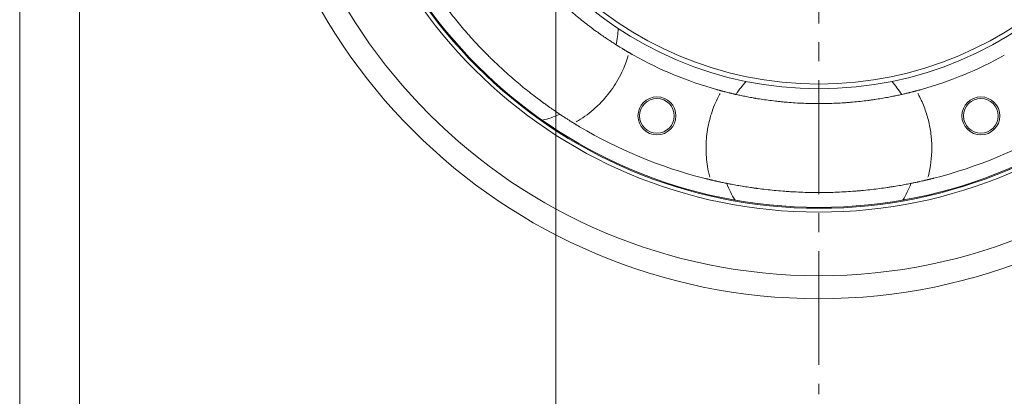
# Model space of a CAD drawing. Units: millimetres. Extents: x 2457 to 2744, y 1109 to 1319.
# Drawn here: x 2457 to 2539, y 1179 to 1211 of the extents above; entities that cross this region are included whole.
import ezdxf

# ---------------------------------------------------------------- set-up
doc = ezdxf.new("R2010")
doc.units = ezdxf.units.MM
doc.linetypes.add('CENTER2', pattern=[28.575, 19.05, -3.175, 3.175, -3.175])
doc.layers.add('中心线', color=30, linetype='CENTER2', lineweight=13)
doc.layers.add('粗实线', color=7, linetype='Continuous', lineweight=20)

msp = doc.modelspace()

# ---------------------------------------------------------------- linework, layer by layer
at = {"layer": '中心线', "ltscale": 0.5}
msp.add_line((2523.9827, 1291.646), (2523.9827, 1179.646), dxfattribs=at)
at = {"layer": '粗实线'}
msp.add_line((2501.9827, 1235.021), (2501.9827, 1173.3506), dxfattribs=at)
for points in [[(2457.1314, 1319.1738), (2743.9314, 1319.1738), (2743.9314, 1109.3738), (2457.1314, 1109.3738)], [(2462.1314, 1314.3738), (2739.1314, 1314.3738), (2739.1314, 1114.3738), (2462.1314, 1114.3738)]]:
    msp.add_lwpolyline(points, close=True, dxfattribs=at)
for centre, radius in [((2523.9827, 1235.646), 48), ((2523.9827, 1235.646), 46.08), ((2523.9827, 1235.646), 40.76), ((2523.9827, 1235.646), 40.4409), ((2523.9827, 1235.646), 40.4409), ((2523.9827, 1235.646), 40.36), ((2523.9827, 1235.646), 30.44), ((2523.9827, 1235.646), 30.04), ((2510.4357, 1202.9407), 1.5896), ((2537.5297, 1202.9407), 1.5896)]:
    msp.add_circle(centre, radius, dxfattribs=at)
at = {"layer": '粗实线', "extrusion": (0, 0, -1)}
for centre in [(-2510.4357, 1202.9407), (-2537.5297, 1202.9407)]:
    msp.add_circle(centre, 1.4527, dxfattribs=at)
at = {"layer": '粗实线'}
for centre, radius, start, end in [((2498.9511, 1210.6144), 8.255, 347.990625, 357.48), ((2523.9827, 1235.646), 31.68, 240.69103, 254.30897), ((2523.9827, 1235.646), 31.68, 285.69103, 299.30897), ((2523.9827, 1200.246), 8.255, 137.519999, 147.009374), ((2523.9827, 1200.246), 8.255, 32.968124, 42.479998), ((2498.9511, 1210.6144), 8.255, 283.235625, 293.923126), ((2523.9827, 1200.246), 8.255, 201.031874, 211.764374), ((2523.9827, 1200.246), 8.255, 328.235623, 338.928749)]:
    msp.add_arc(centre, radius, start, end, dxfattribs=at)
at = {"layer": '粗实线', "extrusion": (0, 0, -1)}
for start, end in [(284.232547, 300.767453), (239.232547, 255.767453)]:
    msp.add_arc((-2523.9827, 1235.646), 39.12, start, end, dxfattribs=at)
at = {"layer": '粗实线'}
for points, knots in [([(2496.7189, 1219.512), (2496.7393, 1219.4775), (2496.7646, 1219.4349), (2496.8249, 1219.334), (2496.8599, 1219.2758), (2496.94, 1219.1438), (2496.9851, 1219.07), (2497.0607, 1218.9478), (2497.1005, 1218.8837), (2497.1433, 1218.8153), (2497.1726, 1218.7686), (2497.1876, 1218.7448), (2497.2641, 1218.6238), (2497.3302, 1218.5205), (2497.4723, 1218.3012), (2497.5484, 1218.1854), (2497.7111, 1217.9415), (2497.7978, 1217.8134), (2497.9364, 1217.6122), (2498.0078, 1217.5093), (2498.095, 1217.3852), (2498.1333, 1217.3312), (2498.159, 1217.295), (2498.1719, 1217.2768), (2498.2892, 1217.1123), (2498.398, 1216.9622), (2498.6252, 1216.655), (2498.7436, 1216.4978), (2498.9904, 1216.1767), (2499.1189, 1216.0128), (2499.3197, 1215.762), (2499.4222, 1215.6354), (2499.5278, 1215.5069), (2499.5989, 1215.4208), (2499.6349, 1215.3775), (2499.8158, 1215.161), (2499.9639, 1214.9875), (2500.267, 1214.6403), (2500.4219, 1214.4665), (2500.739, 1214.1191), (2500.901, 1213.9453), (2501.1497, 1213.6848), (2501.2336, 1213.598), (2501.3608, 1213.4677), (2501.4034, 1213.4243), (2501.4887, 1213.3379), (2501.5315, 1213.295), (2501.7453, 1213.081), (2501.9172, 1212.9129), (2502.2626, 1212.5826), (2502.4362, 1212.4205), (2502.7847, 1212.1019), (2502.9597, 1211.9456), (2503.1792, 1211.7537), (2503.2232, 1211.7155), (2503.3108, 1211.6397), (2503.3545, 1211.6022), (2503.4851, 1211.4906), (2503.5715, 1211.4175), (2503.8293, 1211.2019), (2503.9988, 1211.0632), (2504.3331, 1210.7952), (2504.4978, 1210.6659), (2504.7411, 1210.4787), (2504.8215, 1210.4174), (2504.9411, 1210.3271), (2504.9809, 1210.2973), (2505.0596, 1210.2385), (2505.0987, 1210.2094), (2505.2923, 1210.0661), (2505.4422, 1209.9574), (2505.7317, 1209.7509), (2505.8714, 1209.6531), (2506.1402, 1209.4678), (2506.2695, 1209.3803), (2506.4241, 1209.2771), (2506.4547, 1209.2567), (2506.5152, 1209.2167), (2506.545, 1209.197), (2506.633, 1209.1391), (2506.6898, 1209.102), (2506.8551, 1208.9948), (2506.9582, 1208.9289), (2507.1501, 1208.8076), (2507.239, 1208.7521), (2507.4023, 1208.6511), (2507.4768, 1208.6056), (2507.5605, 1208.5548), (2507.5768, 1208.5449), (2507.6083, 1208.5258), (2507.654, 1208.4982), (2507.6952, 1208.4736), (2507.7714, 1208.428), (2507.8142, 1208.4026), (2507.8486, 1208.3822)], [0, 0, 0, 0, 0.03125, 0.03125, 0.0625, 0.0625, 0.09375, 0.09375, 0.109375, 0.1171875, 0.1171875, 0.125, 0.125, 0.15625, 0.15625, 0.1875, 0.1875, 0.21875, 0.21875, 0.234375, 0.2421875, 0.2460938, 0.2460938, 0.25, 0.25, 0.28125, 0.28125, 0.3125, 0.3125, 0.34375, 0.34375, 0.359375, 0.3671875, 0.3671875, 0.375, 0.375, 0.40625, 0.40625, 0.4375, 0.4375, 0.46875, 0.46875, 0.484375, 0.484375, 0.4921875, 0.4921875, 0.5, 0.5, 0.53125, 0.53125, 0.5625, 0.5625, 0.59375, 0.59375, 0.6015625, 0.6015625, 0.609375, 0.609375, 0.625, 0.625, 0.65625, 0.65625, 0.6875, 0.6875, 0.703125, 0.703125, 0.7109375, 0.7109375, 0.71875, 0.71875, 0.75, 0.75, 0.78125, 0.78125, 0.8125, 0.8125, 0.8203125, 0.8203125, 0.828125, 0.828125, 0.84375, 0.84375, 0.875, 0.875, 0.90625, 0.90625, 0.9375, 0.9375, 0.9453125, 0.9453125, 0.953125, 0.96875, 0.96875, 1, 1, 1, 1]), ([(2503.2797, 1202.4532), (2503.2392, 1202.4785), (2503.1887, 1202.51), (2503.0688, 1202.5856), (2502.9994, 1202.6295), (2502.8422, 1202.73), (2502.7544, 1202.7865), (2502.6091, 1202.881), (2502.5584, 1202.9141), (2502.4789, 1202.9663), (2502.4518, 1202.9842), (2502.3967, 1203.0206), (2502.3686, 1203.0391), (2502.2263, 1203.1336), (2502.1052, 1203.2149), (2501.8495, 1203.3889), (2501.7149, 1203.4816), (2501.4328, 1203.6787), (2501.2852, 1203.7832), (2501.0929, 1203.9216), (2501.0541, 1203.9497), (2500.9952, 1203.9924), (2500.9754, 1204.0067), (2500.9359, 1204.0355), (2500.916, 1204.05), (2500.8165, 1204.1228), (2500.7359, 1204.1822), (2500.4912, 1204.364), (2500.3243, 1204.4899), (2499.9837, 1204.7515), (2499.81, 1204.8871), (2499.4561, 1205.1686), (2499.2759, 1205.3144), (2499.0467, 1205.5034), (2499.0007, 1205.5415), (2498.9087, 1205.6181), (2498.8626, 1205.6567), (2498.7244, 1205.7728), (2498.6321, 1205.8511), (2498.355, 1206.0884), (2497.9847, 1206.4114), (2497.6134, 1206.7479), (2497.2418, 1207.0915), (2497.0558, 1207.2667), (2496.8231, 1207.4904), (2496.7767, 1207.5353), (2496.6842, 1207.6251), (2496.6381, 1207.6701), (2496.5003, 1207.8052), (2496.409, 1207.8956), (2496.137, 1208.1677), (2495.7792, 1208.5327), (2495.431, 1208.9021), (2495.0874, 1209.2736), (2494.918, 1209.4604), (2494.7092, 1209.6952), (2494.6677, 1209.7421), (2494.5852, 1209.8357), (2494.5443, 1209.8824), (2494.4224, 1210.0222), (2494.3423, 1210.1149), (2494.1053, 1210.3918), (2493.7983, 1210.7574), (2493.5084, 1211.1155), (2493.2269, 1211.4694), (2493.0904, 1211.6442), (2492.9414, 1211.8382), (2492.9249, 1211.8597), (2492.8921, 1211.9025), (2492.8432, 1211.9666), (2492.7952, 1212.0299), (2492.7002, 1212.1557), (2492.6384, 1212.2383), (2492.4572, 1212.4822), (2492.3422, 1212.6397), (2492.123, 1212.9442), (2492.0189, 1213.0911), (2491.8214, 1213.3737), (2491.728, 1213.5093), (2491.6178, 1213.6712), (2491.5962, 1213.7031), (2491.5538, 1213.7658), (2491.533, 1213.7967), (2491.4718, 1213.8877), (2491.4327, 1213.9463), (2491.32, 1214.1159), (2491.2512, 1214.2208), (2491.1258, 1214.4136), (2491.0692, 1214.5016), (2490.9934, 1214.6203), (2490.9577, 1214.6763), (2490.9254, 1214.7272), (2490.9047, 1214.76), (2490.8947, 1214.7759), (2490.8469, 1214.8518), (2490.8152, 1214.9025), (2490.7899, 1214.943)], [0, 0, 0, 0, 0.03125, 0.03125, 0.0625, 0.0625, 0.09375, 0.09375, 0.109375, 0.109375, 0.1171875, 0.1171875, 0.125, 0.125, 0.15625, 0.15625, 0.1875, 0.1875, 0.21875, 0.21875, 0.2265625, 0.2265625, 0.2304688, 0.2304688, 0.234375, 0.234375, 0.25, 0.25, 0.28125, 0.28125, 0.3125, 0.3125, 0.34375, 0.34375, 0.3515625, 0.3515625, 0.359375, 0.359375, 0.375, 0.375, 0.40625, 0.4375, 0.4375, 0.46875, 0.46875, 0.4765625, 0.4765625, 0.484375, 0.484375, 0.5, 0.5, 0.53125, 0.5625, 0.5625, 0.59375, 0.59375, 0.6015625, 0.6015625, 0.609375, 0.609375, 0.625, 0.625, 0.65625, 0.6875, 0.6875, 0.71875, 0.71875, 0.7226562, 0.7226562, 0.7265625, 0.734375, 0.734375, 0.75, 0.75, 0.78125, 0.78125, 0.8125, 0.8125, 0.84375, 0.84375, 0.8515625, 0.8515625, 0.859375, 0.859375, 0.875, 0.875, 0.90625, 0.90625, 0.9375, 0.9375, 0.953125, 0.9609375, 0.9609375, 0.96875, 0.96875, 1, 1, 1, 1]), ([(2507.8486, 1208.3822), (2507.8548, 1208.3786), (2507.8641, 1208.373), (2507.8888, 1208.3584), (2507.9042, 1208.3493), (2507.9274, 1208.3357), (2507.9323, 1208.3329), (2507.9423, 1208.327), (2507.9474, 1208.324), (2507.9633, 1208.3146), (2507.9745, 1208.3081), (2508.0101, 1208.2873), (2508.0362, 1208.2721), (2508.0719, 1208.2513), (2508.0792, 1208.247), (2508.094, 1208.2385), (2508.1015, 1208.2341), (2508.1242, 1208.221), (2508.1398, 1208.212), (2508.1877, 1208.1843), (2508.2212, 1208.1651), (2508.2739, 1208.1349), (2508.2917, 1208.1248), (2508.3275, 1208.1044), (2508.3456, 1208.0941), (2508.4002, 1208.0632), (2508.4372, 1208.0424), (2508.4747, 1208.0213)], [0, 0, 0, 0, 0.125, 0.125, 0.25, 0.25, 0.28125, 0.28125, 0.3125, 0.3125, 0.375, 0.375, 0.5, 0.5, 0.53125, 0.53125, 0.5625, 0.5625, 0.625, 0.625, 0.75, 0.75, 0.8125, 0.8125, 0.875, 0.875, 1, 1, 1, 1]), ([(2508.0293, 1207.9828), (2507.8911, 1207.5115), (2507.7162, 1207.0502), (2507.2495, 1206.0618), (2506.9495, 1205.556), (2506.4331, 1204.8434), (2506.2499, 1204.6136), (2505.8608, 1204.1698), (2505.6538, 1203.9547), (2505.0088, 1203.3448), (2504.5466, 1202.983), (2503.9279, 1202.5848), (2503.8012, 1202.5073), (2503.6723, 1202.4326)], [0, 0, 0, 0, 0.2047251, 0.2047251, 0.4492313, 0.4492313, 0.5714844, 0.5714844, 0.6937375, 0.6937375, 0.9382437, 0.9382437, 1, 1, 1, 1]), ([(2515.4148, 1205.1466), (2515.4355, 1205.1408), (2515.4563, 1205.135), (2515.4975, 1205.1235), (2515.5178, 1205.1178), (2515.5784, 1205.1011), (2515.6179, 1205.0902), (2515.6663, 1205.077), (2515.6759, 1205.0744), (2515.6951, 1205.0692), (2515.7046, 1205.0667), (2515.7328, 1205.059), (2515.7511, 1205.0541), (2515.8045, 1205.0398), (2515.8383, 1205.0308), (2515.886, 1205.0181), (2515.9014, 1205.014), (2515.9308, 1205.0063), (2515.9448, 1205.0026), (2515.9846, 1204.9922), (2516.0083, 1204.986), (2516.0344, 1204.9793), (2516.0394, 1204.978), (2516.049, 1204.9755), (2516.0536, 1204.9743), (2516.0666, 1204.9709), (2516.0745, 1204.9689), (2516.0954, 1204.9635), (2516.1059, 1204.9608), (2516.1127, 1204.9591)], [0, 0, 0, 0, 0.0625, 0.0625, 0.125, 0.125, 0.25, 0.25, 0.28125, 0.28125, 0.3125, 0.3125, 0.375, 0.375, 0.5, 0.5, 0.5625, 0.5625, 0.625, 0.625, 0.75, 0.75, 0.78125, 0.78125, 0.8125, 0.8125, 0.875, 0.875, 1, 1, 1, 1]), ([(2516.1127, 1204.9591), (2516.1516, 1204.9491), (2516.1995, 1204.9369), (2516.3135, 1204.9082), (2516.3795, 1204.8918), (2516.5295, 1204.8551), (2516.6135, 1204.8348), (2516.7534, 1204.8018), (2516.8268, 1204.7847), (2516.9055, 1204.7666), (2516.9592, 1204.7543), (2516.9867, 1204.7481), (2517.1263, 1204.7166), (2517.2461, 1204.6902), (2517.5016, 1204.6357), (2517.6373, 1204.6076), (2517.9249, 1204.5502), (2518.0767, 1204.5209), (2518.317, 1204.4766), (2518.4402, 1204.4544), (2518.5897, 1204.4283), (2518.6549, 1204.4172), (2518.6987, 1204.4098), (2518.7207, 1204.406), (2518.9199, 1204.3726), (2519.103, 1204.3435), (2519.4809, 1204.2869), (2519.6757, 1204.2595), (2520.0773, 1204.207), (2520.2841, 1204.1819), (2520.6034, 1204.1465), (2520.7654, 1204.1294), (2520.931, 1204.1133), (2521.0421, 1204.1027), (2521.0982, 1204.0975), (2521.3792, 1204.0723), (2521.6066, 1204.0544), (2522.0664, 1204.0232), (2522.2988, 1204.0099), (2522.7687, 1203.9884), (2523.0062, 1203.9801), (2523.3663, 1203.9718), (2523.4869, 1203.9696), (2523.669, 1203.9675), (2523.7298, 1203.9669), (2523.8512, 1203.9662), (2523.9118, 1203.966), (2524.2143, 1203.9659), (2524.4548, 1203.9686), (2524.9326, 1203.9793), (2525.1699, 1203.9874), (2525.6416, 1204.0086), (2525.8759, 1204.0217), (2526.1668, 1204.0413), (2526.225, 1204.0454), (2526.3405, 1204.0538), (2526.3979, 1204.0581), (2526.5691, 1204.0715), (2526.682, 1204.081), (2527.0166, 1204.1108), (2527.2346, 1204.1326), (2527.6605, 1204.1795), (2527.8684, 1204.2045), (2528.1728, 1204.2441), (2528.273, 1204.2577), (2528.4214, 1204.2784), (2528.4706, 1204.2854), (2528.5679, 1204.2995), (2528.616, 1204.3066), (2528.8543, 1204.3422), (2529.0372, 1204.3713), (2529.3879, 1204.43), (2529.5558, 1204.4596), (2529.8769, 1204.5187), (2530.0302, 1204.5482), (2530.2125, 1204.5846), (2530.2486, 1204.5918), (2530.3196, 1204.6062), (2530.3546, 1204.6134), (2530.4578, 1204.6347), (2530.5242, 1204.6487), (2530.7169, 1204.6897), (2530.8364, 1204.716), (2531.0579, 1204.766), (2531.262, 1204.8132), (2531.4317, 1204.8541), (2531.5268, 1204.8774), (2531.5453, 1204.8819), (2531.5811, 1204.8907), (2531.5984, 1204.895), (2531.6485, 1204.9074), (2531.6795, 1204.9152), (2531.7657, 1204.9368), (2531.8138, 1204.9491), (2531.8526, 1204.9591)], [0, 0, 0, 0, 0.03125, 0.03125, 0.0625, 0.0625, 0.09375, 0.09375, 0.109375, 0.1171875, 0.1171875, 0.125, 0.125, 0.15625, 0.15625, 0.1875, 0.1875, 0.21875, 0.21875, 0.234375, 0.2421875, 0.2460938, 0.2460938, 0.25, 0.25, 0.28125, 0.28125, 0.3125, 0.3125, 0.34375, 0.34375, 0.359375, 0.3671875, 0.3671875, 0.375, 0.375, 0.40625, 0.40625, 0.4375, 0.4375, 0.46875, 0.46875, 0.484375, 0.484375, 0.4921875, 0.4921875, 0.5, 0.5, 0.53125, 0.53125, 0.5625, 0.5625, 0.59375, 0.59375, 0.6015625, 0.6015625, 0.609375, 0.609375, 0.625, 0.625, 0.65625, 0.65625, 0.6875, 0.6875, 0.703125, 0.703125, 0.7109375, 0.7109375, 0.71875, 0.71875, 0.75, 0.75, 0.78125, 0.78125, 0.8125, 0.8125, 0.8203125, 0.8203125, 0.828125, 0.828125, 0.84375, 0.84375, 0.875, 0.875, 0.90625, 0.9375, 0.9375, 0.9453125, 0.9453125, 0.953125, 0.953125, 0.96875, 0.96875, 1, 1, 1, 1]), ([(2531.8526, 1204.9591), (2531.8595, 1204.9608), (2531.87, 1204.9635), (2531.8978, 1204.9707), (2531.9152, 1204.9752), (2531.9412, 1204.9819), (2531.9466, 1204.9833), (2531.9578, 1204.9863), (2531.9636, 1204.9878), (2531.9815, 1204.9924), (2531.9941, 1204.9957), (2532.0339, 1205.0061), (2532.0631, 1205.0138), (2532.103, 1205.0244), (2532.1112, 1205.0266), (2532.1277, 1205.0309), (2532.1361, 1205.0332), (2532.1615, 1205.0399), (2532.1789, 1205.0446), (2532.2323, 1205.0589), (2532.2696, 1205.069), (2532.3282, 1205.085), (2532.3479, 1205.0904), (2532.3877, 1205.1013), (2532.4077, 1205.1068), (2532.4682, 1205.1235), (2532.509, 1205.1349), (2532.5505, 1205.1466)], [0, 0, 0, 0, 0.125, 0.125, 0.25, 0.25, 0.28125, 0.28125, 0.3125, 0.3125, 0.375, 0.375, 0.5, 0.5, 0.53125, 0.53125, 0.5625, 0.5625, 0.625, 0.625, 0.75, 0.75, 0.8125, 0.8125, 0.875, 0.875, 1, 1, 1, 1]), ([(2514.8588, 1197.799), (2514.7794, 1198.0972), (2514.7147, 1198.3986), (2514.6227, 1198.9582), (2514.5911, 1199.2154), (2514.5488, 1199.7344), (2514.5383, 1199.9966), (2514.5392, 1200.7757), (2514.582, 1201.2901), (2514.7086, 1202.0542), (2514.7612, 1202.3077), (2514.8878, 1202.8121), (2514.9621, 1203.0639), (2515.2135, 1203.8024), (2515.4195, 1204.2759), (2515.6761, 1204.7556), (2515.6893, 1204.78), (2515.7027, 1204.8044)], [0, 0, 0, 0, 0.1284833, 0.1284833, 0.2359751, 0.2359751, 0.3434668, 0.3434668, 0.5584503, 0.5584503, 0.6659421, 0.6659421, 0.7734338, 0.7734338, 0.9884173, 0.9884173, 1, 1, 1, 1]), ([(2516.4907, 1204.8646), (2516.4983, 1204.8628), (2516.5057, 1204.861), (2516.5223, 1204.8569), (2516.5314, 1204.8548), (2516.5486, 1204.8506), (2516.5734, 1204.8446), (2516.5946, 1204.8395), (2516.6323, 1204.8305), (2516.6513, 1204.826), (2516.6637, 1204.823)], [0, 0, 0, 0, 0.0879046, 0.0879046, 0.2019165, 0.2019165, 0.3159284, 0.5439523, 0.5439523, 1, 1, 1, 1]), ([(2531.3017, 1204.823), (2531.3141, 1204.826), (2531.3331, 1204.8305), (2531.3833, 1204.8425), (2531.4145, 1204.85), (2531.4615, 1204.8614), (2531.4712, 1204.8638), (2531.4827, 1204.8666), (2531.4842, 1204.8669), (2531.4856, 1204.8673)], [0, 0, 0, 0, 0.4375644, 0.4375644, 0.8751288, 0.8751288, 0.9845199, 0.9845199, 1, 1, 1, 1]), ([(2532.2627, 1204.8044), (2532.2692, 1204.7926), (2532.2756, 1204.7807), (2532.4681, 1204.4249), (2532.6332, 1204.069), (2532.9203, 1203.333), (2533.041, 1202.9551), (2533.2331, 1202.1951), (2533.3053, 1201.8108), (2533.4021, 1201.0337), (2533.4268, 1200.6398), (2533.4266, 1199.4518), (2533.3289, 1198.6755), (2533.1267, 1197.8759), (2533.1167, 1197.8375), (2533.1064, 1197.799)], [0, 0, 0, 0, 0.0056259, 0.0056259, 0.1686073, 0.1686073, 0.3315887, 0.3315887, 0.4945701, 0.4945701, 0.6575515, 0.6575515, 0.9835143, 0.9835143, 1, 1, 1, 1]), ([(2503.3896, 1202.3849), (2503.3818, 1202.3897), (2503.3741, 1202.3945), (2503.3042, 1202.4378), (2503.245, 1202.4748), (2503.1609, 1202.5276), (2503.1337, 1202.5447), (2503.1012, 1202.5652), (2503.0952, 1202.569), (2503.0892, 1202.5728)], [0, 0, 0, 0, 0.07071, 0.07071, 0.6461664, 0.6461664, 0.9338945, 0.9338945, 1, 1, 1, 1]), ([(2503.9707, 1202.0321), (2503.951, 1202.0438), (2503.9313, 1202.0556), (2503.8921, 1202.079), (2503.8725, 1202.0907), (2503.8145, 1202.1256), (2503.7766, 1202.1484), (2503.7209, 1202.182), (2503.7026, 1202.1932), (2503.6663, 1202.2152), (2503.6483, 1202.2261), (2503.5957, 1202.2582), (2503.5623, 1202.2786), (2503.5149, 1202.3077), (2503.4995, 1202.3171), (2503.4772, 1202.3308), (2503.4698, 1202.3354), (2503.4555, 1202.3442), (2503.4485, 1202.3485), (2503.4144, 1202.3695), (2503.3898, 1202.3848), (2503.3627, 1202.4016), (2503.3574, 1202.4049), (2503.3473, 1202.4111), (2503.3424, 1202.4142), (2503.3286, 1202.4228), (2503.3202, 1202.4279), (2503.298, 1202.4418), (2503.2869, 1202.4487), (2503.2797, 1202.4532)], [0, 0, 0, 0, 0.0625, 0.0625, 0.125, 0.125, 0.25, 0.25, 0.3125, 0.3125, 0.375, 0.375, 0.5, 0.5, 0.5625, 0.5625, 0.59375, 0.59375, 0.625, 0.625, 0.75, 0.75, 0.78125, 0.78125, 0.8125, 0.8125, 0.875, 0.875, 1, 1, 1, 1]), ([(2515.1511, 1197.5359), (2515.1428, 1197.5378), (2515.1299, 1197.5408), (2515.1084, 1197.5458), (2515.1039, 1197.5469), (2515.0942, 1197.5491), (2515.0891, 1197.5503), (2515.073, 1197.5541), (2515.0614, 1197.5568), (2515.0242, 1197.5655), (2514.9961, 1197.5722), (2514.9494, 1197.5832), (2514.933, 1197.5871), (2514.9074, 1197.5932), (2514.8987, 1197.5953), (2514.8811, 1197.5995), (2514.8721, 1197.6016), (2514.827, 1197.6125), (2514.789, 1197.6216), (2514.7296, 1197.636), (2514.7094, 1197.641), (2514.6681, 1197.6511), (2514.647, 1197.6563), (2514.5833, 1197.6719), (2514.5403, 1197.6826), (2514.4533, 1197.7044), (2514.4093, 1197.7154), (2514.3647, 1197.7267)], [0, 0, 0, 0, 0.125, 0.125, 0.15625, 0.15625, 0.1875, 0.1875, 0.25, 0.25, 0.375, 0.375, 0.4375, 0.4375, 0.46875, 0.46875, 0.5, 0.5, 0.625, 0.625, 0.6875, 0.6875, 0.75, 0.75, 0.875, 0.875, 1, 1, 1, 1]), ([(2532.8143, 1197.5359), (2532.7678, 1197.5252), (2532.7098, 1197.5118), (2532.5716, 1197.4804), (2532.4112, 1197.4444), (2532.2072, 1197.4001), (2532.0376, 1197.3642), (2531.9783, 1197.3518), (2531.8852, 1197.3325), (2531.8534, 1197.3259), (2531.7887, 1197.3127), (2531.7558, 1197.306), (2531.5883, 1197.2722), (2531.4452, 1197.244), (2531.1414, 1197.1863), (2530.9807, 1197.1566), (2530.6417, 1197.0965), (2530.4635, 1197.0661), (2530.2297, 1197.028), (2530.1824, 1197.0203), (2530.1105, 1197.0089), (2530.0864, 1197.0051), (2530.0381, 1196.9975), (2530.0138, 1196.9937), (2529.892, 1196.9748), (2529.793, 1196.9597), (2529.4914, 1196.9153), (2529.2844, 1196.8863), (2528.8586, 1196.8304), (2528.6398, 1196.8035), (2528.1905, 1196.7523), (2527.96, 1196.728), (2527.6644, 1196.6996), (2527.6048, 1196.694), (2527.4856, 1196.6831), (2527.4258, 1196.6778), (2527.2459, 1196.6621), (2527.1253, 1196.6522), (2526.7615, 1196.6241), (2526.2713, 1196.5906), (2525.7708, 1196.5661), (2525.2651, 1196.5462), (2525.0096, 1196.5386), (2524.687, 1196.5323), (2524.6224, 1196.5312), (2524.4935, 1196.5293), (2524.4291, 1196.5285), (2524.2361, 1196.5266), (2524.1076, 1196.526), (2523.7229, 1196.526), (2523.2118, 1196.5311), (2522.7044, 1196.5461), (2522.1988, 1196.5659), (2521.9469, 1196.5782), (2521.6332, 1196.5966), (2521.5706, 1196.6004), (2521.4462, 1196.6083), (2521.3842, 1196.6123), (2521.1992, 1196.6249), (2521.077, 1196.6339), (2520.7136, 1196.6621), (2520.2379, 1196.7035), (2519.7798, 1196.7518), (2519.3305, 1196.8029), (2519.1103, 1196.83), (2518.8678, 1196.8618), (2518.841, 1196.8654), (2518.7875, 1196.8725), (2518.7076, 1196.8832), (2518.6289, 1196.894), (2518.4728, 1196.9158), (2518.3707, 1196.9305), (2518.0701, 1196.9749), (2517.8774, 1197.0049), (2517.5071, 1197.0652), (2517.3296, 1197.0955), (2516.9901, 1197.1556), (2516.8281, 1197.1855), (2516.6358, 1197.222), (2516.5979, 1197.2293), (2516.5236, 1197.2437), (2516.4871, 1197.2508), (2516.3795, 1197.2719), (2516.3104, 1197.2857), (2516.1107, 1197.326), (2515.9879, 1197.3514), (2515.7629, 1197.3991), (2515.6607, 1197.4213), (2515.5231, 1197.4516), (2515.4583, 1197.466), (2515.3995, 1197.4792), (2515.3616, 1197.4877), (2515.3434, 1197.4919), (2515.2558, 1197.5117), (2515.1975, 1197.5252), (2515.1511, 1197.5359)], [0, 0, 0, 0, 0.03125, 0.03125, 0.0625, 0.09375, 0.09375, 0.109375, 0.109375, 0.1171875, 0.1171875, 0.125, 0.125, 0.15625, 0.15625, 0.1875, 0.1875, 0.21875, 0.21875, 0.2265625, 0.2265625, 0.2304687, 0.2304687, 0.234375, 0.234375, 0.25, 0.25, 0.28125, 0.28125, 0.3125, 0.3125, 0.34375, 0.34375, 0.3515625, 0.3515625, 0.359375, 0.359375, 0.375, 0.375, 0.40625, 0.4375, 0.4375, 0.46875, 0.46875, 0.4765625, 0.4765625, 0.484375, 0.484375, 0.5, 0.5, 0.53125, 0.5625, 0.5625, 0.59375, 0.59375, 0.6015625, 0.6015625, 0.609375, 0.609375, 0.625, 0.625, 0.65625, 0.6875, 0.6875, 0.71875, 0.71875, 0.7226562, 0.7226562, 0.7265625, 0.734375, 0.734375, 0.75, 0.75, 0.78125, 0.78125, 0.8125, 0.8125, 0.84375, 0.84375, 0.8515625, 0.8515625, 0.859375, 0.859375, 0.875, 0.875, 0.90625, 0.90625, 0.9375, 0.9375, 0.953125, 0.9609375, 0.9609375, 0.96875, 0.96875, 1, 1, 1, 1]), ([(2532.9403, 1197.5653), (2532.9314, 1197.5632), (2532.9226, 1197.5612), (2532.8425, 1197.5424), (2532.7745, 1197.5267), (2532.6777, 1197.5045), (2532.6463, 1197.4974), (2532.6147, 1197.4902), (2532.6135, 1197.4899), (2532.6123, 1197.4897)], [0, 0, 0, 0, 0.074805, 0.074805, 0.6835869, 0.6835869, 0.9879778, 0.9879778, 1, 1, 1, 1]), ([(2533.6006, 1197.7267), (2533.5784, 1197.7211), (2533.5562, 1197.7155), (2533.512, 1197.7043), (2533.4898, 1197.6988), (2533.4241, 1197.6824), (2533.3812, 1197.6717), (2533.318, 1197.6562), (2533.2972, 1197.6511), (2533.256, 1197.641), (2533.2355, 1197.636), (2533.1756, 1197.6214), (2533.1376, 1197.6123), (2533.0835, 1197.5993), (2533.066, 1197.5951), (2533.0405, 1197.589), (2533.0321, 1197.587), (2533.0157, 1197.5832), (2533.0077, 1197.5813), (2532.9687, 1197.572), (2532.9406, 1197.5654), (2532.9095, 1197.5581), (2532.9035, 1197.5567), (2532.8918, 1197.554), (2532.8863, 1197.5527), (2532.8704, 1197.549), (2532.8608, 1197.5467), (2532.8354, 1197.5408), (2532.8225, 1197.5378), (2532.8143, 1197.5359)], [0, 0, 0, 0, 0.0625, 0.0625, 0.125, 0.125, 0.25, 0.25, 0.3125, 0.3125, 0.375, 0.375, 0.5, 0.5, 0.5625, 0.5625, 0.59375, 0.59375, 0.625, 0.625, 0.75, 0.75, 0.78125, 0.78125, 0.8125, 0.8125, 0.875, 0.875, 1, 1, 1, 1]), ([(2515.7714, 1197.3975), (2515.7565, 1197.4007), (2515.7332, 1197.4057), (2515.6945, 1197.4141), (2515.6862, 1197.4159), (2515.6688, 1197.4196), (2515.6596, 1197.4216), (2515.6399, 1197.4259), (2515.6295, 1197.4282), (2515.6186, 1197.4306)], [0, 0, 0, 0, 0.5683021, 0.5683021, 0.7103776, 0.7103776, 0.8524531, 0.8524531, 1, 1, 1, 1]), ([(2532.3855, 1197.4391), (2532.3825, 1197.4384), (2532.3796, 1197.4378), (2532.3655, 1197.4347), (2532.3547, 1197.4323), (2532.3338, 1197.4278), (2532.3238, 1197.4256), (2532.2951, 1197.4193), (2532.2779, 1197.4156), (2532.232, 1197.4056), (2532.2088, 1197.4007), (2532.194, 1197.3975)], [0, 0, 0, 0, 0.0315349, 0.0315349, 0.1525931, 0.1525931, 0.2736512, 0.2736512, 0.5157675, 0.5157675, 1, 1, 1, 1])]:
    msp.add_open_spline(points, degree=3, knots=knots, dxfattribs=at)
msp.add_open_spline([(2502.7994, 1202.7577), (2502.7744, 1202.7737), (2502.7555, 1202.786), (2502.7431, 1202.7939)], degree=3, dxfattribs=at)

doc.saveas('drawing.dxf')
